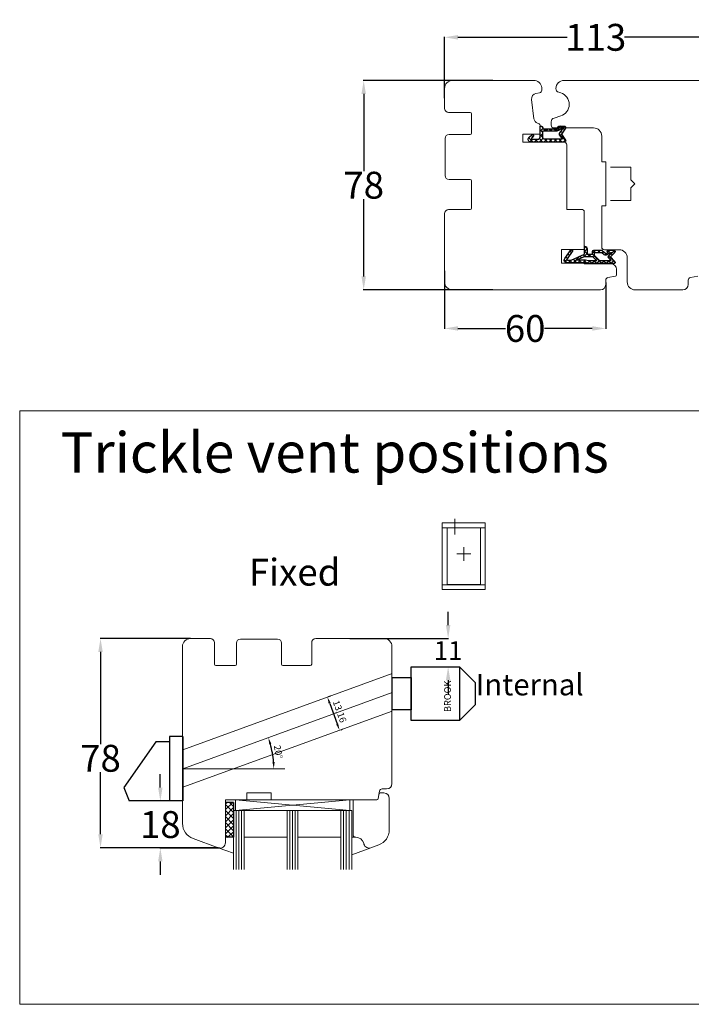
# Model space of a CAD drawing. Units: inches. Extents: x 72418 to 73560, y -56076 to -55064.
# Drawn here: x 72418 to 72668, y -56076 to -55710 of the extents above; entities that cross this region are included whole.
import ezdxf

# ---------------------------------------------------------------- set-up
doc = ezdxf.new("R2010")
doc.units = ezdxf.units.IN
doc.header["$LTSCALE"] = 50
doc.header["$MEASUREMENT"] = 0
doc.linetypes.add('VERDECKT', pattern=[0.375, 0.25, -0.125])
for name, color, linetype in [('1', 7, 'Continuous'), ('FD5-12-5-8', 6, 'Continuous'), ('Fluegel', 7, 'Continuous'), ('Gasket', 7, 'Continuous'), ('Glas', 4, 'Continuous'), ('Glasleiste', 7, 'Continuous'), ('RIo', 7, 'Continuous'), ('RIso', 7, 'Continuous'), ('UD6-10-3-5', 6, 'Continuous')]:
    doc.layers.add(name, color=color, linetype=linetype)
doc.layers.add('pagalbines', color=3, linetype='Continuous', lineweight=13)
doc.layers.add('Uzrasai', color=7, linetype='Continuous', lineweight=15)
doc.styles.add('R.J.', font='timesbi.ttf', dxfattribs={"height": 3})
doc.styles.get("Standard").update_dxf_attribs({"font": 'arial.ttf'})
doc.dimstyles.new('ISO-25', dxfattribs={"dimtxt": 2.5, "dimasz": 2.5, "dimexe": 1.25, "dimexo": 0.625, "dimtad": 1, "dimtxsty": 'Standard', "dimcen": 2.5, "dimadec": 0, "dimazin": 0, "dimtfac": 1, "dimtmove": 0, "dimatfit": 3, "dimfxl": 1, "dimarcsym": 0})
doc.dimstyles.new('NORMAL', dxfattribs={"dimscale": 0, "dimtxt": 10, "dimasz": 5, "dimexe": 0.18, "dimexo": 0.0625, "dimgap": 0.09, "dimtad": 0, "dimtih": 1, "dimtoh": 1, "dimdec": 0, "dimzin": 0, "dimdsep": 46, "dimtxsty": 'Standard', "dimcen": 0.09, "dimadec": 0, "dimazin": 0, "dimtfac": 1, "dimtdec": 0, "dimtofl": 0, "dimtmove": 0, "dimatfit": 3, "dimfxl": 1, "dimtolj": 1, "dimtzin": 0, "dimarcsym": 0})

# ---------------------------------------------------------------- blocks, each defined once
blk = doc.blocks.new('A$C7D9040A8')
at = {"layer": 'Glas'}
h = blk.add_hatch(dxfattribs=at)
h.set_pattern_fill('ANSI37', color=256, scale=0.5, style=0)
h.set_pattern_definition([(45, (-36.45568770630228, -88.60509408581481), (-1.122532015133643, 1.122532015133643), []), (135, (-36.45568770630228, -88.60509408581481), (-1.122532015133643, -1.122532015133643), [])])
h.paths.add_polyline_path([(3, -1.000000000000085), (0, -1.000000000000085), (0, -14.00000000000011), (3.000000000000013, -14.00000000000005)])
for p, q in [((3, -1.000000000000085), (0, -1.000000000000085)), ((3, -1.000000000000085), (3, -14.00000000000008)), ((3, -14.00000000000008), (0, -14.00000000000008))]:
    blk.add_line(p, q, dxfattribs=at)
blk = doc.blocks.new('*D215')
at = {"layer": 'Defpoints', "color": 0, "lineweight": 0, "ltscale": 0.1, "transparency": 16777216}
for p in [(72482.00148728734, -55940.294829124), (72448.48079526419, -56018.17404383152), (72492.31744700069, -56018.17404383152)]:
    blk.add_point(p, dxfattribs=at)
at = {"layer": 'RIso', "color": 0, "lineweight": -2, "ltscale": 0.1, "transparency": 16777216}
for p, q in [((72481.93898728734, -55940.294829124), (72448.3007952642, -55940.294829124)), ((72448.48079526419, -55945.294829124), (72448.48079526419, -55979.67062698826)), ((72448.48079526419, -56013.17404383152), (72448.48079526419, -55990.0620867427)), ((72492.25494700069, -56018.17404383152), (72448.3007952642, -56018.17404383152))]:
    blk.add_line(p, q, dxfattribs=at)
at = {"layer": 'RIso', "color": 0, "lineweight": 0, "ltscale": 0.1, "transparency": 16777216}
for points in [[(72447.64746193086, -55945.294829124), (72449.31412859751, -55945.294829124), (72448.48079526419, -55940.294829124)], [(72447.64746193086, -56013.17404383152), (72449.31412859751, -56013.17404383152), (72448.48079526419, -56018.17404383152)]]:
    blk.add_solid(points, dxfattribs=at)
at = {"layer": 'RIso', "color": 0, "lineweight": 0, "ltscale": 0.1, "transparency": 16777216, "insert": (72448.4807952642, -55984.86635686547), "char_height": 10, "attachment_point": 5}
blk.add_mtext('\\A1;78', dxfattribs=at)
blk = doc.blocks.new('FD5-12-5-8')
at = {"layer": 'Gasket'}
h = blk.add_hatch(dxfattribs=at)
h.set_pattern_fill('ANSI37', color=256, scale=0.4, style=0)
h.set_pattern_definition([(45, (0, 0), (-0.8980256121069151, 0.8980256121069153), []), (135, (0, 0), (-0.8980256121069153, -0.8980256121069151), [])])
h.paths.add_polyline_path([(1e-16, 11, 0.668178637919294), (-0.8535533905932695, 11.35355339059324), (-2.500000000000023, 9.707106781186553), (-4.146446609406718, 11.35355339059324, 0.6681786379193034), (-5, 11), (-5.000000000000006, 8.900000000000007, 1), (-4.200000000000001, 8.899999999999947), (-4.199999999999985, 9.000000000000002), (-3.846084513876608, 8.3870003964488, -0.3152987888789748), (-3.896074994209352, 7.815606591605557), (-4.883022221559483, 6.639408687710192, 0.1763269807084698), (-5, 6.318014882866918), (-5, 3.499999999999913, 0.4142135623731117), (-4.499999999999968, 2.999999999999913), (-3.5, 2.999999999999972), (-3.499999999999984, 1), (-5.5, 1, 0.4142135623730951), (-6.5, 0), (-3.582702335169952, -8.53e-14), (-1.30000000000001, -4.895270955235273), (-1.299999999999958, -6.167860279660842, -0.6068148963146051), (-1.772072930905365, -6.413605892947607), (-4.841138850919174, -4.26462280049148), (-5.300000000000012, -4.919944435922698), (-1.873576436351042, -7.319152044288999, 0.6068148963145906), (-0.3000000000000114, -6.499999999999999), (-0.300000000000014, 0.2858571571457007, 0.2015127546239996), (0, 0.9999999999999996)])
h.paths.add_polyline_path([(-1.099999999999994, 4.599999999999934), (-1.10000000000002, 1.5), (-1.299999999999994, 0.3657436360763879), (-1.299999999999994, -3.002309688713297), (-2.699999999999989, -1.413e-13), (-2.700000000000001, 2.999999999999943)], flags=16)
h.paths.add_polyline_path([(-3.031370849898435, 3.799999999999982), (-4.199999999999972, 3.800000000000009), (-4.199999999999985, 6.519968577959077), (-3.459843884026069, 7.402052288251588, 0.3152987888789709), (-3.359862923360596, 8.544839897938093), (-4.199999999999985, 10), (-4.200000000000016, 10.27573593128805), (-2.853553390593333, 8.929289321881363, 0.4142135623730874), (-2.146446609406801, 8.929289321881347), (-1.099999999999994, 9.975735931288083), (-1.099999999999994, 5.731370849898437)], flags=16)
blk.add_line((-6.5, 0), (-6.5, 0), dxfattribs=at)
blk.add_lwpolyline([(-2.500000000000024, 9.707106781186553), (-4.146446609406723, 11.35355339059324), (-2.500000000000024, 9.707106781186553), (-0.8535533905932737, 11.35355339059324, -0.6681786379192989), (0, 11), (0, 1, -0.2015127546239996), (-0.3000000000000139, 0.2858571571457014), (-0.3000000000000114, -6.5, -0.6068148963145977), (-1.87357643635106, -7.319152044288986), (-5.300000000000012, -4.919944435922698), (-4.841138850919174, -4.26462280049148), (-1.772072930905338, -6.413605892947628, 0.6068148963145489), (-1.299999999999958, -6.167860279660858), (-1.30000000000001, -4.895270955235273), (-3.582702335169952, -8.53e-14), (-6.5, 0), (-6.5, 0, -0.4142135623730951), (-5.5, 1), (-3.499999999999984, 1), (-3.5, 2.999999999999972), (-4.499999999999968, 2.999999999999913, -0.4142135623731117), (-5, 3.499999999999913), (-5, 6.318014882866918, -0.1763269807084733), (-4.883022221559477, 6.639408687710202), (-3.896074994209357, 7.815606591605557, 0.3152987888789738), (-3.846084513876605, 8.387000396448796), (-4.199999999999985, 9), (-4.200000000000001, 8.900000000000006, -0.9999999999999998), (-5.000000000000006, 8.900000000000006), (-5, 11, -0.6681786379192989), (-4.146446609406726, 11.35355339059324)], format="xyb", dxfattribs=at)
blk.add_lwpolyline([(-4.199999999999985, 6.519968577959073), (-3.459843884026073, 7.402052288251582, 0.3152987888789714), (-3.359862923360593, 8.54483989793809), (-4.199999999999985, 10), (-4.200000000000017, 10.27573593128805), (-2.853553390593326, 8.92928932188136, 0.4142135623730922), (-2.146446609406793, 8.929289321881354), (-1.099999999999994, 9.975735931288083), (-1.099999999999994, 5.731370849898437), (-3.031370849898435, 3.799999999999982), (-4.199999999999972, 3.800000000000009)], format="xyb", close=True, dxfattribs=at)
blk.add_lwpolyline([(-1.299999999999994, -3.002309688713297), (-2.699999999999988, -1.421e-13), (-2.700000000000001, 2.999999999999943), (-1.099999999999994, 4.599999999999934), (-1.10000000000002, 1.5), (-1.299999999999994, 0.3657436360763882)], close=True, dxfattribs=at)
blk = doc.blocks.new('A$C3B455194')
at = {"layer": 'Gasket'}
h = blk.add_hatch(dxfattribs=at)
h.set_pattern_fill('ANSI37', color=256, scale=0.4, style=0)
h.set_pattern_definition([(45, (-134.7309604614708, -238.9395161572476), (-0.8980256121069151, 0.8980256121069153), []), (135, (-134.7309604614708, -238.9395161572476), (-0.8980256121069153, -0.8980256121069151), [])])
h.paths.add_polyline_path([(-1.612132034356193, -3.170710678118438), (-2.434314575050705, -2.348528137423727), (-3.000000000000085, -2.914213562373163), (-1.70710678118661, -4.207106781186438, 0.6681786379192928), (0, -3.5), (0, 9, 0.6068148963145922), (-0.7867882181757011, 9.409576022144675), (-3.000000000000084, 7.859868448856671), (-5.213211781824612, 9.409576022144675, 0.6068148963145995), (-6, 9), (-6, 6.900000000000203, 1.216532972352818), (-5.229963996556945, 7.051899164434423), (-5, 6.653589838486368), (-5, 1.00000000000017, 0.4142135623730951), (-6, 1.705e-13), (-2.100000000000108, 0, -0.4142135623730863), (-1.100000000000107, -1.000000000000113), (-1.100000000000107, -2.958578643762621, -0.6681786379192941)])
h.paths.add_polyline_path([(-1.600000000000107, 1.00000000000017), (-4.200000000000102, 1.00000000000017), (-4.200000000000102, 5.732050807568952, 0.1316524975873647), (-4.467949192431118, 6.732050807568633), (-5.200000000000101, 8.00000000000017), (-5.200000000000101, 8.42370536190879), (-3.286788218175701, 7.084060050083507, 0.3152987888789871), (-2.713211781824603, 7.084060050083512), (-1.100000000000107, 8.21364310044578), (-1.100000000000107, 1.500000000000169, -0.4142135623730948)], flags=16)
for points in [[(-1.100000000000107, -2.958578643762621), (-1.100000000000107, -1.000000000000113, 0.4142135623730864), (-2.100000000000108, 0), (-6, 1.705e-13), (-6, 1.705e-13, -0.4142135623730951), (-5, 1.00000000000017), (-5, 6.653589838486368), (-5.200000000000101, 7.000000000000171), (-5.200000000000101, 6.900000000000203, -0.9999999999999998), (-6, 6.900000000000203), (-6, 9, -0.6068148963145993), (-5.213211781824612, 9.409576022144675), (-3.000000000000085, 7.859868448856673), (-0.7867882181757011, 9.409576022144675, -0.6068148963145922), (0, 9), (0, -3.5, -0.6681786379192928), (-1.70710678118661, -4.207106781186438), (-3.000000000000085, -2.914213562373163), (-2.434314575050705, -2.348528137423727), (-1.612132034356193, -3.170710678118438, 0.6681786379192941)], [(-4.467949192431206, 6.732050807568783), (-5.200000000000101, 8.00000000000017), (-5.200000000000101, 8.423705361908787), (-3.286788218175701, 7.084060050083507, 0.3152987888789827), (-2.71321178182461, 7.084060050083507), (-1.100000000000107, 8.213643100445779), (-1.100000000000107, 1.500000000000169, -0.4142135623730951), (-1.600000000000108, 1.00000000000017), (-4.200000000000102, 1.00000000000017), (-4.200000000000102, 5.732050807568952, 0.1316524975873868)]]:
    blk.add_lwpolyline(points, format="xyb", close=True, dxfattribs=at)
blk = doc.blocks.new('*D217')
at = {"layer": 'Defpoints', "color": 0, "lineweight": 0, "ltscale": 0.1, "transparency": 16777216}
for p in [(72594.6752636167, -55732.51053679807), (72546.4733353584, -55810.51053679807), (72594.6752636167, -55810.51053679807)]:
    blk.add_point(p, dxfattribs=at)
at = {"layer": 'RIso', "color": 0, "lineweight": -2, "ltscale": 0.1, "transparency": 16777216}
for p, q in [((72594.6127636167, -55732.51053679807), (72546.29333535841, -55732.51053679807)), ((72546.4733353584, -55737.51053679807), (72546.4733353584, -55766.31480692085)), ((72546.4733353584, -55805.51053679807), (72546.4733353584, -55776.70626667529)), ((72594.6127636167, -55810.51053679807), (72546.29333535841, -55810.51053679807))]:
    blk.add_line(p, q, dxfattribs=at)
at = {"layer": 'RIso', "color": 0, "lineweight": 0, "ltscale": 0.1, "transparency": 16777216}
for points in [[(72545.64000202507, -55737.51053679807), (72547.30666869173, -55737.51053679807), (72546.4733353584, -55732.51053679807)], [(72545.64000202507, -55805.51053679807), (72547.30666869173, -55805.51053679807), (72546.4733353584, -55810.51053679807)]]:
    blk.add_solid(points, dxfattribs=at)
at = {"layer": 'RIso', "color": 0, "lineweight": 0, "ltscale": 0.1, "transparency": 16777216, "insert": (72546.47333535842, -55771.51053679807), "char_height": 10, "attachment_point": 5}
blk.add_mtext('\\A1;78', dxfattribs=at)
blk = doc.blocks.new('*D218')
at = {"layer": 'Defpoints', "color": 0, "lineweight": 0, "ltscale": 0.1, "transparency": 16777216}
for p in [(72689.16536492601, -55716.46965070848), (72576.57605055407, -55739.21053679806), (72689.16536492601, -55745.82649651141)]:
    blk.add_point(p, dxfattribs=at)
at = {"layer": 'RIso', "color": 0, "lineweight": -2, "ltscale": 0.1, "transparency": 16777216}
for p, q in [((72576.57605055407, -55739.14803679806), (72576.57605055407, -55716.28965070848)), ((72581.57605055407, -55716.46965070848), (72622.20430937715, -55716.46965070848)), ((72684.16536492601, -55716.46965070848), (72643.53710610294, -55716.46965070848)), ((72689.16536492601, -55745.76399651141), (72689.16536492601, -55716.28965070848))]:
    blk.add_line(p, q, dxfattribs=at)
at = {"layer": 'RIso', "color": 0, "lineweight": 0, "ltscale": 0.1, "transparency": 16777216}
for points in [[(72581.57605055407, -55715.63631737515), (72581.57605055407, -55717.30298404182), (72576.57605055407, -55716.46965070848)], [(72684.16536492601, -55715.63631737515), (72684.16536492601, -55717.30298404182), (72689.16536492601, -55716.46965070848)]]:
    blk.add_solid(points, dxfattribs=at)
at = {"layer": 'RIso', "color": 0, "lineweight": 0, "ltscale": 0.1, "transparency": 16777216, "insert": (72632.87070774005, -55716.46965070848), "char_height": 10, "attachment_point": 5}
blk.add_mtext('\\A1;113', dxfattribs=at)
blk = doc.blocks.new('*D223')
at = {"color": 0, "lineweight": -2, "transparency": 16777216}
blk.add_arc((72479.10749372885, -55988.76717959984), 33.88695342391572, 4.227938424024838, 15.77206157595383, dxfattribs=at)
at = {"color": 0, "lineweight": 0, "transparency": 16777216}
for points in [[(72511.32209642637, -55979.68430079651), (72512.11515418623, -55979.4283636285), (72510.95081380222, -55977.17715893294)], [(72513.31861186707, -55986.25351129453), (72512.48584567539, -55986.28425075504), (72512.99444715277, -55988.76717959985)]]:
    blk.add_solid(points, dxfattribs=at)
at = {"layer": 'Defpoints', "color": 0, "lineweight": 0, "transparency": 16777216}
for p in [(72557.10749372886, -55960.3775013271), (72512.76531569651, -55984.83314442604), (72479.10749372885, -55988.76717959984), (72479.10749372885, -55988.76717959984), (72517.05297827054, -55988.76717959985)]:
    blk.add_point(p, dxfattribs=at)
at = {"color": 0, "lineweight": 0, "transparency": 16777216, "insert": (72514.3521736243, -55982.55259160785), "char_height": 2.5, "attachment_point": 5, "rotation": 279.9999999999919}
blk.add_mtext('20°', dxfattribs=at)
blk = doc.blocks.new('*D224')
at = {"color": 0, "lineweight": -2, "transparency": 16777216}
for p, q in [((72533.55153764128, -55961.86832370376), (72534.13884552928, -55961.65456111419)), ((72533.81928011161, -55964.4313178453), (72536.60869266276, -55972.0951658432)), ((72538.05105090908, -55974.23063480557), (72538.63835879706, -55974.016872216))]:
    blk.add_line(p, q, dxfattribs=at)
at = {"color": 0, "lineweight": 0, "transparency": 16777216}
for points in [[(72534.2108187036, -55964.28880945225), (72533.42774151961, -55964.57382623835), (72532.96422975328, -55962.08208629335)], [(72537.00023125476, -55971.95265745015), (72536.21715407078, -55972.23767423625), (72537.46374302109, -55974.44439739516)]]:
    blk.add_solid(points, dxfattribs=at)
at = {"layer": 'Defpoints', "color": 0, "lineweight": 0, "transparency": 16777216}
for p in [(72532.96422975328, -55962.08208629335), (72537.46374302109, -55974.44439739516), (72537.46374302109, -55974.44439739516)]:
    blk.add_point(p, dxfattribs=at)
at = {"color": 0, "lineweight": 0, "transparency": 16777216, "insert": (72537.21307667441, -55967.53563248408), "char_height": 2.5, "attachment_point": 5, "rotation": 289.9999999999733}
blk.add_mtext('13,16', dxfattribs=at)
blk = doc.blocks.new('*D225')
at = {"layer": 'Defpoints', "color": 0, "lineweight": 0, "ltscale": 0.1, "transparency": 16777216}
for p in [(72479.10749372886, -56000.76717959985), (72470.74931697846, -56018.29465858996), (72493.00148728734, -56018.29465858996)]:
    blk.add_point(p, dxfattribs=at)
at = {"layer": 'RIso', "color": 0, "lineweight": -2, "ltscale": 0.1, "transparency": 16777216}
for p, q in [((72470.74931697846, -55995.76717959985), (72470.74931697846, -55990.76717959985)), ((72479.04499372886, -56000.76717959985), (72470.56931697846, -56000.76717959985)), ((72492.93898728734, -56018.29465858996), (72470.56931697846, -56018.29465858996)), ((72470.74931697846, -56023.29465858996), (72470.74931697846, -56028.29465858996))]:
    blk.add_line(p, q, dxfattribs=at)
at = {"layer": 'RIso', "color": 0, "lineweight": 0, "ltscale": 0.1, "transparency": 16777216}
for points in [[(72469.91598364513, -55995.76717959985), (72471.58265031179, -55995.76717959985), (72470.74931697846, -56000.76717959985)], [(72469.91598364513, -56023.29465858996), (72471.58265031179, -56023.29465858996), (72470.74931697846, -56018.29465858996)]]:
    blk.add_solid(points, dxfattribs=at)
at = {"layer": 'RIso', "color": 0, "lineweight": 0, "ltscale": 0.1, "transparency": 16777216, "insert": (72470.74931697847, -56009.5309190949), "char_height": 10, "attachment_point": 5}
blk.add_mtext('\\A1;18', dxfattribs=at)
blk = doc.blocks.new('A$C36D83D70')
at = {"layer": '1', "lineweight": 30}
for p, q in [((6.999995490607489, 20.00000305232243), (24.99999549060749, 20.00000305232243)), ((6.999995490607489, 3.052322426810861e-06), (6.999995490607262, 20.00000305232243)), ((24.99999549060749, 20.00000305232243), (24.99999549060749, 3.052322426810861e-06)), ((24.99999549060749, 20.00000305232243), (30.99999549060749, 14.00000305232243)), ((-4.509392510954058e-06, 4.000003052322427), (-4.509392510954058e-06, 16.00000305232243)), ((-4.509392510954058e-06, 16.00000305232243), (6.999995490607489, 16.00000305232243)), ((6.999995490607489, 16.00000305232243), (6.999995490607489, 4.000003052322427)), ((30.99999549060749, 6.000003052322427), (30.99999549060749, 14.00000305232243)), ((6.999995490607489, 4.000003052322427), (-4.509392510954058e-06, 4.000003052322427)), ((24.99999549060749, 3.052322426810861e-06), (30.99999549060749, 6.000003052322427)), ((24.99999549060749, 3.052322426810861e-06), (6.999995490607489, 3.052322426810861e-06))]:
    blk.add_line(p, q, dxfattribs=at)
at = {"layer": '1', "lineweight": 30, "insert": (19.32146353311737, 3.190896419611818), "char_height": 2.5, "attachment_point": 1, "rotation": 90, "style": 'R.J.'}
blk.add_mtext_dynamic_manual_height_columns('{\\fTimes New Roman|b1|i0|c186|p18;BROOK}', width=18, gutter_width=15, heights=[0], dxfattribs=at)
blk = doc.blocks.new('A$C718160D1')
at = {"layer": '1', "lineweight": 30}
for p, q in [((11.9999976241379, 22.00000199946953), (-2.375862095504999e-06, 5.000001999469532)), ((16.9999976241379, 22.00000199946953), (11.9999976241379, 22.00000199946953)), ((21.9999976241379, 24.00000199946953), (16.9999976241379, 24.00000199946953)), ((16.9999976241379, 24.00000199946953), (16.9999976241379, 22.00000199946953)), ((16.9999976241379, 22.00000199946953), (16.9999976241379, 1.999469532165676e-06)), ((21.9999976241379, 24.00000199946953), (21.9999976241379, 1.999469532165676e-06)), ((-2.375862095504999e-06, 5.000001999469532), (1.999997624137904, 1.999469532165676e-06)), ((21.9999976241379, 1.999469532165676e-06), (1.999997624137904, 1.999469532165676e-06))]:
    blk.add_line(p, q, dxfattribs=at)
blk = doc.blocks.new('*D262')
at = {"layer": 'Defpoints', "color": 0, "lineweight": 0, "ltscale": 0.1, "transparency": 16777216}
for p in [(72541.30148728735, -55940.294829124), (72573.10734050354, -55950.83688015978), (72577.90660079548, -55950.83688015978)]:
    blk.add_point(p, dxfattribs=at)
at = {"layer": 'RIso', "color": 0, "lineweight": -2, "ltscale": 0.1, "transparency": 16777216}
for p, q in [((72577.90660079548, -55935.294829124), (72577.90660079548, -55930.294829124)), ((72541.36398728735, -55940.294829124), (72578.08660079548, -55940.294829124)), ((72573.16984050354, -55950.83688015978), (72578.08660079548, -55950.83688015978)), ((72577.90660079548, -55955.83688015978), (72577.90660079548, -55960.83688015978))]:
    blk.add_line(p, q, dxfattribs=at)
at = {"layer": 'RIso', "color": 0, "lineweight": 0, "ltscale": 0.1, "transparency": 16777216}
for points in [[(72577.07326746215, -55935.294829124), (72578.73993412881, -55935.294829124), (72577.90660079548, -55940.294829124)], [(72577.07326746215, -55955.83688015978), (72578.73993412881, -55955.83688015978), (72577.90660079548, -55950.83688015978)]]:
    blk.add_solid(points, dxfattribs=at)
at = {"layer": 'RIso', "color": 0, "lineweight": 0, "ltscale": 0.1, "transparency": 16777216, "insert": (72577.9066007955, -55944.77911401947), "char_height": 7, "attachment_point": 5}
blk.add_mtext('\\A1;11', dxfattribs=at)
blk = doc.blocks.new('*D291')
at = {"layer": 'Defpoints', "color": 0, "lineweight": 0, "ltscale": 0.1, "transparency": 16777216}
for p in [(72576.57605055407, -55803.30955552693), (72636.57838902004, -55807.68008661365), (72576.57605055407, -55824.84739371977)]:
    blk.add_point(p, dxfattribs=at)
at = {"layer": 'RIso', "color": 0, "lineweight": -2, "ltscale": 0.1, "transparency": 16777216}
for p, q in [((72576.57605055407, -55803.37205552693), (72576.57605055407, -55825.02739371977)), ((72636.57838902004, -55807.74258661365), (72636.57838902004, -55825.02739371977)), ((72581.57605055407, -55824.84739371977), (72599.31464134231, -55824.84739371977)), ((72631.57838902004, -55824.84739371977), (72613.8397982318, -55824.84739371977))]:
    blk.add_line(p, q, dxfattribs=at)
at = {"layer": 'RIso', "color": 0, "lineweight": 0, "ltscale": 0.1, "transparency": 16777216}
for points in [[(72581.57605055407, -55824.01406038643), (72581.57605055407, -55825.68072705311), (72576.57605055407, -55824.84739371977)], [(72631.57838902004, -55824.01406038643), (72631.57838902004, -55825.68072705311), (72636.57838902004, -55824.84739371977)]]:
    blk.add_solid(points, dxfattribs=at)
at = {"layer": 'RIso', "color": 0, "lineweight": 0, "ltscale": 0.1, "transparency": 16777216, "insert": (72606.57721978705, -55824.84739371977), "char_height": 10, "attachment_point": 5}
blk.add_mtext('\\A1;60', dxfattribs=at)

msp = doc.modelspace()

# ---------------------------------------------------------------- linework, layer by layer
at = {"lineweight": 0}
msp.add_line((72479.10749372886, -55988.76717959985), (72517.05297827054, -55988.76717959985), dxfattribs=at)
at = {"layer": 'Fluegel', "color": 3, "linetype": 'VERDECKT', "lineweight": 0, "ltscale": 0.6}
for p, q in [((72645.87605055407, -55764.86053679806), (72636.57605055407, -55764.86053679806)), ((72645.87605055407, -55769.51053679807), (72645.87605055407, -55764.86053679806)), ((72647.37605055407, -55771.01053679807), (72645.87605055407, -55769.51053679807)), ((72647.37605055407, -55771.01053679807), (72645.87605055407, -55772.51053679807)), ((72645.87605055407, -55777.16053679806), (72645.87605055407, -55772.51053679807)), ((72645.87605055407, -55777.16053679806), (72636.57605055407, -55777.16053679806))]:
    msp.add_line(p, q, dxfattribs=at)
at = {"layer": 'Glas', "color": 0, "lineweight": 0}
for p, q in [((72498.75148728734, -56004.29465858996), (72498.75148728734, -56000.29465858996)), ((72541.25148728734, -56000.29465858996), (72498.75148728734, -56000.29465858996)), ((72541.25148728734, -56004.29465858996), (72541.25148728734, -56000.29465858996)), ((72543.00148728734, -56014.29465858996), (72542.00148728734, -56014.29465858996)), ((72492.31744700069, -56018.17404383152), (72498.00148728734, -56020.24286530624)), ((72549.185527574, -56018.17404383152), (72542.00148728734, -56020.78882065763))]:
    msp.add_line(p, q, dxfattribs=at)
at = {"layer": 'Glas', "lineweight": 0}
for p, q in [((72498.75148728734, -56000.29465858996), (72541.25148728734, -56004.29465858996)), ((72541.25148728734, -56000.29465858996), (72498.75148728734, -56004.29465858996)), ((72498.00148728734, -56026.29465858996), (72498.00148728734, -56004.29465858996)), ((72542.00148728734, -56004.29465858996), (72498.00148728734, -56004.29465858996)), ((72499.00148728734, -56026.29465858996), (72499.00148728734, -56004.29465858996)), ((72500.00148728734, -56026.29465858996), (72500.00148728734, -56004.29465858996)), ((72501.00148728734, -56026.29465858996), (72501.00148728734, -56004.29465858996)), ((72502.00148728734, -56026.29465858996), (72502.00148728734, -56004.29465858996)), ((72518.00148728734, -56026.29465858996), (72518.00148728734, -56004.29465858996)), ((72519.00148728734, -56026.29465858996), (72519.00148728734, -56004.29465858996)), ((72520.00148728734, -56026.29465858996), (72520.00148728734, -56004.29465858996)), ((72521.00148728734, -56026.29465858996), (72521.00148728734, -56004.29465858996)), ((72522.00148728734, -56026.29465858996), (72522.00148728734, -56004.29465858996)), ((72538.00148728734, -56026.29465858996), (72538.00148728734, -56004.29465858996)), ((72539.00148728734, -56026.29465858996), (72539.00148728734, -56004.29465858996)), ((72540.00148728734, -56026.29465858996), (72540.00148728734, -56004.29465858996)), ((72541.00148728734, -56026.29465858996), (72541.00148728734, -56004.29465858996)), ((72542.00148728734, -56026.29465858996), (72542.00148728734, -56004.29465858996)), ((72518.00148728734, -56014.29465858996), (72502.00148728734, -56014.29465858996)), ((72538.00148728734, -56014.29465858996), (72522.00148728734, -56014.29465858996))]:
    msp.add_line(p, q, dxfattribs=at)
at = {"layer": 'Glasleiste', "color": 0, "lineweight": 0}
for p, q in [((72579.57605055407, -55732.51053679807), (72609.7744766793, -55732.51053679807)), ((72621.05450047483, -55732.51053679807), (72680.1175067204, -55732.51053679807)), ((72576.57605055407, -55742.91053679806), (72576.57605055407, -55735.51053679807)), ((72610.6212104595, -55737.38627278554), (72611.9257633119, -55737.1562449199)), ((72612.75211513424, -55736.17143716689), (72612.75211513424, -55735.14492876785)), ((72619.10685285924, -55736.94125622837), (72619.81556048706, -55737.16286808288)), ((72608.98341451156, -55739.59962697837), (72609.86696336945, -55746.79555496314)), ((72578.07605055407, -55744.41053679806), (72586.07605055407, -55744.41053679806)), ((72586.57605055407, -55752.11053679806), (72586.57605055407, -55744.91053679806)), ((72611.55416958788, -55748.56735576235), (72611.18749707073, -55748.43817834775)), ((72616.28353104262, -55749.21142920069), (72616.28400765777, -55747.95695490621)), ((72619.81230085848, -55745.75372170702), (72617.33742518803, -55746.52554568643)), ((72578.27605055406, -55752.61053679806), (72586.07605055407, -55752.61053679806)), ((72605.72189028688, -55752.51053679807), (72605.72189028688, -55755.51053679807)), ((72605.72189028688, -55752.51053679807), (72612.22189028688, -55752.51053679807)), ((72612.22189028688, -55752.51053679807), (72612.22189028688, -55749.51053679807)), ((72617.28398308088, -55750.21180903063), (72632.07605055407, -55750.21127519757)), ((72576.77605055406, -55767.91053679806), (72576.77605055406, -55754.11053679806)), ((72621.07605055407, -55755.51053679807), (72605.72189028688, -55755.51053679807)), ((72622.07605055407, -55780.51053679807), (72622.07605055407, -55756.51053679807)), ((72635.07605055407, -55762.86053679806), (72635.07605055407, -55753.21127519757)), ((72636.57605055407, -55762.86053679806), (72635.07605055407, -55762.86053679806)), ((72636.57605055407, -55764.86053679806), (72636.57605055407, -55762.86053679806)), ((72636.57605055407, -55777.16053679806), (72636.57605055407, -55764.86053679806)), ((72578.27605055406, -55769.41053679806), (72586.07605055407, -55769.41053679806)), ((72586.57605055407, -55769.91053679806), (72586.57605055407, -55780.11053679806)), ((72636.57605055407, -55779.16053679806), (72636.57605055407, -55777.16053679806)), ((72576.57605055407, -55807.51053679807), (72576.57605055407, -55782.11053679806)), ((72578.07605055407, -55780.61053679806), (72586.07605055407, -55780.61053679806)), ((72622.07605055407, -55780.51053679807), (72627.57605055407, -55780.51053679807)), ((72628.57605055407, -55795.51053679807), (72628.57605055407, -55781.51053679807)), ((72635.07605055407, -55779.16053679806), (72635.07605055407, -55794.52624498351)), ((72636.57605055407, -55779.16053679806), (72635.07605055407, -55779.16053679806)), ((72620.07605055407, -55795.51053679807), (72628.57605055407, -55795.51053679807)), ((72620.07605055407, -55795.51053679807), (72620.07605055407, -55796.61053679806)), ((72620.07605055407, -55796.61053679806), (72620.07605055407, -55800.51053679807)), ((72636.07605055407, -55795.52624498351), (72641.57605055407, -55795.52624498351)), ((72620.07605055407, -55800.51053679807), (72628.57605055407, -55800.51053679807)), ((72628.57605055407, -55800.51053679807), (72628.57605055407, -55800.81053679806)), ((72644.57605055407, -55798.52624498351), (72644.57605055407, -55807.51053679807)), ((72628.57605055407, -55800.81053679806), (72638.57605055407, -55800.81053679806)), ((72640.57838902004, -55804.88567905964), (72640.57605055407, -55802.81053679806)), ((72636.57838902004, -55806.84963642924), (72636.57838902004, -55808.51053679807)), ((72640.16521310888, -55805.37808293615), (72637.40474084238, -55805.86482867623)), ((72667.28597968444, -55806.84963642924), (72667.28597968444, -55808.51053679807)), ((72670.87280377327, -55805.37808293615), (72668.11233150677, -55805.86482867623)), ((72634.57838902004, -55810.51053679807), (72579.57605055407, -55810.51053679807)), ((72647.57605055407, -55810.51053679807), (72665.28597968444, -55810.51053679807))]:
    msp.add_line(p, q, dxfattribs=at)
for centre, radius, start, end in [((72579.57605055407, -55735.51053679807), 3, 90, 180), ((72579.57605055407, -55735.51053679807), 3, 90, 180), ((72609.7744766793, -55735.51053679807), 3, 7.000000000044222, 90), ((72621.05564027112, -55735.51053658154), 3, 89.97823149123285, 179.9782314908159), ((72610.96850681484, -55739.35588829156), 2, 100.0000000004748, 187.0000000000443), ((72611.75211513424, -55736.17143716689), 1, 280.0000000004748, 0), ((72619.32069848881, -55735.68245136618), 1.276839705818037, 172.2105280547031, 260.3586434008838), ((72618.47254870375, -55741.45778593424), 4.5, 287.3208068704746, 72.63564601922536), ((72578.07605055407, -55742.91053679806), 1.5, 180, 270), ((72586.07605055407, -55744.91053679806), 0.5, 0, 90), ((72611.85205567273, -55746.55181627633), 2, 187.0000000000443, 250.5928216945827), ((72611.22189028688, -55749.51053679807), 1, 0, 70.59282169458268), ((72617.7840075495, -55747.95752480443), 1.5, 107.3208068704746, 179.9782314908159), ((72578.27605055406, -55754.11053679806), 1.5, 90, 180), ((72586.07605055407, -55752.11053679806), 0.5, 270, 0), ((72617.28353097045, -55749.21180913284), 0.9999999999999999, 179.9782314908159, 269.9782314912328), ((72632.07605055407, -55753.21127519757), 3, 0, 90), ((72621.07605055407, -55756.51053679807), 1, 0, 90), ((72578.27605055406, -55767.91053679806), 1.5, 180, 270), ((72586.07605055407, -55769.91053679806), 0.5, 0, 90), ((72578.07605055407, -55782.11053679806), 1.5, 90, 180), ((72586.07605055407, -55780.11053679806), 0.5, 270, 0), ((72627.57605055407, -55781.51053679807), 1, 0, 90), ((72636.07605055407, -55794.52624498351), 1, 180, 270), ((72641.57605055407, -55798.52624498351), 3, 0, 90), ((72638.57605055407, -55802.81053679806), 2, 0, 90), ((72579.57605055407, -55807.51053679807), 3, 180, 270), ((72579.57605055407, -55807.51053679807), 3, 180, 270), ((72637.57838902004, -55806.84963642924), 1, 100.0000000004748, 180), ((72640.07838902004, -55804.88567905964), 0.5, 280.0000000004748, 0), ((72647.57605055407, -55807.51053679807), 3, 180, 270), ((72668.28597968444, -55806.84963642924), 1, 100.0000000004748, 180), ((72634.57838902004, -55808.51053679807), 2, 270, 0), ((72665.28597968444, -55808.51053679807), 2, 270, 0)]:
    msp.add_arc(centre, radius, start, end, dxfattribs=at)
at = {"layer": 'pagalbines', "linetype": 'VERDECKT', "lineweight": 0, "ltscale": 50}
for p, q in [((72557.10749372886, -55953.2946568482), (72479.10749372886, -55981.68433512094)), ((72557.10749372886, -55967.2946568482), (72479.10749372886, -55995.68433512094))]:
    msp.add_line(p, q, dxfattribs=at)
at = {"layer": 'pagalbines', "linetype": 'ByBlock', "lineweight": 0, "ltscale": 50}
msp.add_line((72557.10749372886, -55960.37750132711), (72479.10749372886, -55988.76717959985), dxfattribs=at)
at = {"layer": 'RIo', "color": 0, "lineweight": 0}
for p, q in [((72479.00148728734, -55943.294829124), (72479.00148728734, -55990.09338316442)), ((72489.40148728735, -55940.29482912399), (72482.00148728734, -55940.294829124)), ((72490.90148728735, -55941.79482912399), (72490.90148728735, -55949.794829124)), ((72499.10148728735, -55941.99482912399), (72499.10148728735, -55949.794829124)), ((72514.40148728735, -55940.49482912399), (72500.60148728735, -55940.49482912399)), ((72514.40148728735, -55940.49482912399), (72512.00148728734, -55940.49482912399)), ((72515.90148728735, -55941.99482912399), (72515.90148728735, -55949.79482912399)), ((72527.10148728735, -55941.794829124), (72527.10148728735, -55949.794829124)), ((72554.00148728734, -55940.294829124), (72528.60148728735, -55940.294829124)), ((72557.00148728734, -55994.29465858996), (72557.00148728734, -55943.17482912399)), ((72498.60148728735, -55950.294829124), (72491.40148728735, -55950.29482912399)), ((72516.40148728735, -55950.29482912399), (72526.60148728735, -55950.29482912399)), ((72479.00148728734, -56009.12618562592), (72479.00148728734, -55989.97338316443)), ((72512.00148728734, -55997.79465858996), (72503.00148728734, -55997.79465858996)), ((72503.00148728734, -56000.29465858996), (72503.00148728734, -55997.79465858996)), ((72512.00148728734, -56000.29465858996), (72512.00148728734, -55997.79465858996)), ((72551.86903342544, -55999.88148267879), (72552.3557791655, -55997.12101041229)), ((72551.86903342544, -55999.88148267879), (72552.3557791655, -55997.12101041229)), ((72551.86903342544, -55999.88148267879), (72552.3557791655, -55997.12101041229)), ((72552.65654663187, -55997.79465858996), (72554.00148728734, -55997.79465858996)), ((72553.34058691852, -55996.29465858996), (72555.00148728734, -55996.29465858996)), ((72553.34058691852, -55996.29465858996), (72555.00148728734, -55996.29465858996)), ((72553.34058691852, -55996.29465858996), (72555.00148728734, -55996.29465858996)), ((72503.00148728734, -56000.29465858996), (72495.00148728734, -56000.29465858996)), ((72495.00148728734, -56016.29465858996), (72495.00148728734, -56000.29465858996)), ((72499.00148728734, -56000.29465858996), (72499.00148728734, -56000.29465858996)), ((72541.37662954892, -56000.29465858996), (72512.00148728734, -56000.29465858996)), ((72541.37662954892, -56000.29465858996), (72512.00148728734, -56000.29465858996)), ((72551.37662954892, -56000.29465858996), (72512.00148728734, -56000.29465858996)), ((72528.50148728734, -56000.29465858996), (72525.50148728734, -56000.29465858996)), ((72528.50148728734, -56000.29465858996), (72525.50148728734, -56000.29465858996)), ((72528.50148728734, -56000.29465858996), (72525.50148728734, -56000.29465858996)), ((72540.50148728734, -56000.29465858996), (72541.37662954892, -56000.29465858996)), ((72541.37662954892, -56000.29465858996), (72540.50148728734, -56000.29465858996)), ((72540.50148728734, -56000.29465858996), (72541.37662954892, -56000.29465858996)), ((72541.37662954892, -56000.29465858996), (72540.50148728734, -56000.29465858996)), ((72540.50148728734, -56000.29465858996), (72541.37662954892, -56000.29465858996)), ((72541.37662954892, -56000.29465858996), (72540.50148728734, -56000.29465858996)), ((72542.50148728734, -56013.79465858996), (72542.50148728734, -56000.29465858996)), ((72551.98781577466, -55999.20783450112), (72551.86903342544, -55999.88148267879)), ((72551.98781577466, -55999.20783450112), (72551.86903342544, -55999.88148267879)), ((72551.98781577466, -55999.20783450112), (72551.86903342544, -55999.88148267879)), ((72556.00148728734, -56011.49199214865), (72556.00148728734, -55999.79465858996)), ((72492.31744700069, -56018.17404383152), (72482.94936642739, -56014.76434135064)), ((72543.00148728734, -56014.29465858996), (72542.50148728734, -56013.79465858996)), ((72543.59305557773, -56014.29465858996), (72543.00148728734, -56014.29465858996)), ((72546.56963563476, -56016.81229668016), (72546.4908330566, -56016.51820145464)), ((72549.185527574, -56018.17404383152), (72552.0536081473, -56017.13014787337))]:
    msp.add_line(p, q, dxfattribs=at)
for centre, radius, start, end in [((72482.00148728734, -55943.294829124), 3, 90, 180), ((72489.40148728735, -55941.79482912399), 1.5, 0, 90), ((72500.60148728735, -55941.99482912399), 1.5, 90, 180), ((72514.40148728735, -55941.99482912399), 1.5, 0, 90), ((72528.60148728735, -55941.794829124), 1.5, 90, 180), ((72554.00148728734, -55943.294829124), 3, 0, 90), ((72491.40148728735, -55949.794829124), 0.5, 180, 270), ((72498.60148728735, -55949.794829124), 0.5, 270, 0), ((72516.40148728735, -55949.79482912399), 0.5, 180, 270), ((72526.60148728735, -55949.794829124), 0.5, 270, 0), ((72555.00148728734, -55994.29465858996), 2, 270, 0), ((72555.00148728734, -55994.29465858996), 2, 270, 0), ((72555.00148728734, -55994.29465858996), 2, 270, 0), ((72552.65654663187, -55998.29465858996), 0.5, 90, 170.0000000000081), ((72553.34058691852, -55997.29465858996), 1, 90, 170.0000000000081), ((72553.34058691852, -55997.29465858996), 1, 90, 170.0000000000081), ((72553.34058691852, -55997.29465858996), 1, 90, 170.0000000000081), ((72554.00148728734, -55999.79465858996), 2, 0, 90), ((72551.37662954892, -55999.79465858996), 0.5, 270, 350.0000000000082), ((72551.37662954892, -55999.79465858996), 0.5, 270, 350.0000000000082), ((72551.37662954892, -55999.79465858996), 0.5, 270, 350.0000000000082), ((72551.37662954892, -55999.79465858996), 0.5, 270, 350.0000000000082), ((72551.37662954892, -55999.79465858996), 0.5, 270, 350.0000000000082), ((72551.37662954892, -55999.79465858996), 0.5, 270, 350.0000000000082), ((72485.00148728734, -56009.12618562592), 6, 180, 249.9999999995927), ((72550.00148728734, -56011.49199214865), 6, 290.0000000004073, 0), ((72493.00148728734, -56016.29465858996), 2, 249.9999999995927, 0), ((72543.59305557773, -56017.29465858996), 3, 14.99999999987414, 90), ((72548.50148728734, -56016.29465858996), 2, 194.9999999998741, 290.0000000004073)]:
    msp.add_arc(centre, radius, start, end, dxfattribs=at)
at = {"layer": 'RIso', "lineweight": 0, "ltscale": 0.1}
msp.add_lwpolyline([(72418.38953745068, -55855.46647706692), (73206.5206733746, -55855.46647706692), (73206.5206733746, -56076.46164368361), (72418.38953745068, -56076.46164368361)], close=True, dxfattribs=at)
at = {"layer": 'Uzrasai', "lineweight": 0, "ltscale": 0.1804}
msp.add_line((72580.36784291931, -55895.71641969092), (72580.36784291931, -55901.54641969092), dxfattribs=at)
at = {"layer": 'Uzrasai', "lineweight": 0}
for p, q in [((72591.74859910608, -55897.21641969092), (72575.74484910608, -55897.21641969092)), ((72575.74484910608, -55897.21641969092), (72575.74484910608, -55921.99266969092)), ((72575.74484910608, -55899.04766969092), (72591.74859910608, -55899.04766969092)), ((72577.57609910608, -55899.04766969092), (72577.57609910608, -55920.34429469092)), ((72589.91734910608, -55899.04766969092), (72589.91734910608, -55920.34429469092)), ((72591.74859910608, -55921.99266969092), (72591.74859910608, -55897.21641969092)), ((72583.74672410608, -55911.4041094862), (72583.74672410608, -55906.2322344862)), ((72581.16078660608, -55908.8181719862), (72586.33266160608, -55908.8181719862)), ((72591.74859910608, -55920.34429469092), (72575.74484910608, -55920.34429469092)), ((72577.57609910608, -55920.16141969092), (72589.91734910608, -55920.16141969092)), ((72577.57609910608, -55920.16141969092), (72589.91734910608, -55920.16141969092)), ((72575.74484910608, -55921.99266969092), (72591.74859910608, -55921.99266969092))]:
    msp.add_line(p, q, dxfattribs=at)

# ---------------------------------------------------------------- block references
at = {"layer": '1', "lineweight": 0}
for name, p in [('A$C36D83D70', (72557.10734501293, -55970.83688321211)), ('A$C718160D1', (72457.10749610473, -56000.76718159932))]:
    msp.add_blockref(name, p, dxfattribs=at)
at = {"layer": 'FD5-12-5-8', "color": 0, "lineweight": 0, "rotation": 270}
msp.add_blockref('FD5-12-5-8', (72628.63134229506, -55800.7262449835), dxfattribs=at)
at = {"layer": 'Glas', "color": 0, "lineweight": 0}
msp.add_blockref('A$C7D9040A8', (72495.00148728734, -56000.29465858996), dxfattribs=at)
at = {"layer": 'UD6-10-3-5', "color": 0, "lineweight": 0, "rotation": 270}
msp.add_blockref('A$C3B455194', (72612.22189028688, -55755.51053679807), dxfattribs=at)

# ---------------------------------------------------------------- texts
at = {"layer": 'RIso', "lineweight": 0, "ltscale": 0.1}
for s, height, p in [('Trickle vent positions', 15, (72433.58341689112, -55878.50461614475)), ('Fixed', 10, (72503.7035751603, -55920.58923112573))]:
    msp.add_text(s, height=height, dxfattribs=at).set_placement(p)
at = {"layer": 'RIso', "lineweight": 0, "ltscale": 0.1, "insert": (72588.20629720243, -55953.44867515878), "char_height": 8, "attachment_point": 1}
msp.add_mtext_dynamic_manual_height_columns('Internal', width=66.74430669173307, gutter_width=625, heights=[0], dxfattribs=at)

# ---------------------------------------------------------------- dimensions: what is measured, and where the dimension line sits
at = {"lineweight": 0}
dim = msp.add_angular_dim_2l(base=(72512.76531569651, -55984.83314442604), line1=((72557.10749372886, -55960.37750132711), (72479.10749372886, -55988.76717959985)), line2=((72479.10749372886, -55988.76717959985), (72517.05297827054, -55988.76717959985)), dimstyle='ISO-25', dxfattribs=at)
dim.commit()
dim.dimension.update_dxf_attribs({"geometry": '*D223', "text_midpoint": (72514.3521736243, -55982.55259160783)})
dim = msp.add_aligned_dim(p1=(72532.96422975328, -55962.08208629333), p2=(72537.46374302109, -55974.44439739517), distance=4.9770464186099074e-12, dimstyle='ISO-25', dxfattribs=at)
dim.commit()
dim.dimension.update_dxf_attribs({"geometry": '*D224', "text_midpoint": (72537.21307667441, -55967.53563248408)})
at = {"layer": 'RIso', "lineweight": 0, "ltscale": 0.1}
for base, p1, p2, picture, middle in [((72689.16536492601, -55716.46965070848), (72576.57605055407, -55739.21053679806), (72689.16536492601, -55745.82649651141), '*D218', (72632.87070774005, -55716.46965070848)), ((72576.57605055407, -55824.84739371977), (72636.57838902004, -55807.68008661365), (72576.57605055407, -55803.30955552693), '*D291', (72606.57721978705, -55824.84739371977))]:
    dim = msp.add_linear_dim(base=base, p1=p1, p2=p2, dimstyle='NORMAL', override={"dimscale": 1}, dxfattribs=at)
    dim.commit()
    dim.dimension.update_dxf_attribs({"geometry": picture, "text_midpoint": middle})
for base, p1, p2, picture, middle in [((72546.4733353584, -55810.51053679807), (72594.6752636167, -55732.51053679807), (72594.6752636167, -55810.51053679807), '*D217', (72546.47333535842, -55771.51053679807)), ((72470.74931697846, -56018.29465858996), (72479.10749372886, -56000.76717959985), (72493.00148728734, -56018.29465858996), '*D225', (72470.74931697847, -56009.5309190949))]:
    dim = msp.add_linear_dim(base=base, p1=p1, p2=p2, angle=90, dimstyle='NORMAL', override={"dimscale": 1}, dxfattribs=at)
    dim.commit()
    dim.dimension.update_dxf_attribs({"geometry": picture, "text_midpoint": middle})
for base, p1, p2, override, picture, middle in [((72577.90660079548, -55950.83688015978), (72541.30148728735, -55940.294829124), (72573.10734050354, -55950.83688015978), {"dimscale": 1, "dimtxt": 7}, '*D262', (72577.9066007955, -55944.77911401947)), ((72448.48079526419, -56018.17404383152), (72482.00148728734, -55940.294829124), (72492.31744700069, -56018.17404383152), {"dimscale": 1}, '*D215', (72448.4807952642, -55984.86635686547))]:
    dim = msp.add_linear_dim(base=base, p1=p1, p2=p2, angle=90, dimstyle='NORMAL', override=override, dxfattribs=at)
    dim.commit()
    dim.dimension.update_dxf_attribs({"geometry": picture, "text_midpoint": middle, "dimtype": 160})

doc.saveas('drawing.dxf')
